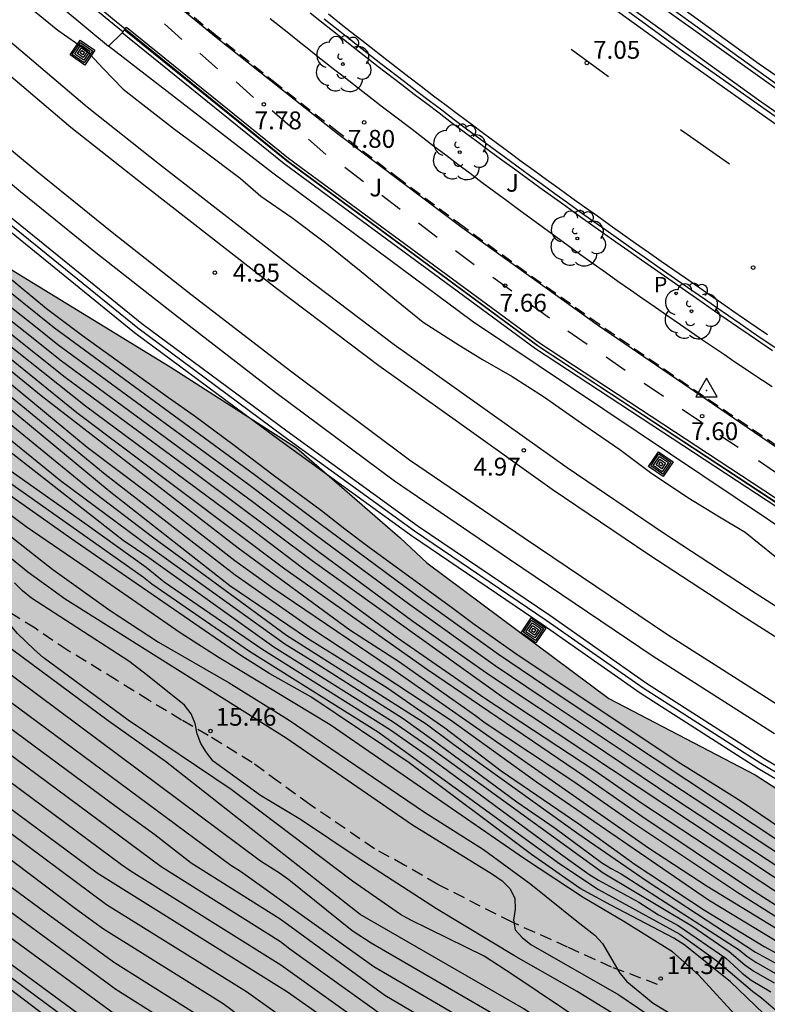
# Model space of a CAD drawing. Units: millimetres. Extents: x 582394 to 582744, y 4794790 to 4795041.
# Drawn here: x 582595 to 582626, y 4794904 to 4794945 of the extents above; entities that cross this region are included whole.
import ezdxf

# ---------------------------------------------------------------- set-up
doc = ezdxf.new("R2010")
doc.units = ezdxf.units.MM
doc.linetypes.add('TRAZOS_NORMALES', pattern=[0.75, 0.5, -0.25])
for name, color, linetype in [('020104', 34, 'Continuous'), ('020204', 9, 'Continuous'), ('020308', 9, 'Continuous'), ('030201', 9, 'Continuous'), ('050102', 4, 'Continuous'), ('060108', 9, 'Continuous'), ('060112', 1, 'TRAZOS_NORMALES'), ('060113', 4, 'Continuous'), ('060121', 9, 'Continuous'), ('060128', 7, 'TRAZOS_NORMALES'), ('070104', 3, 'Continuous'), ('070105', 6, 'Continuous'), ('070108', 9, 'VALLA'), ('090218', 9, 'Continuous'), ('100105', 3, 'Continuous'), ('100106', 63, 'Continuous'), ('100202', 3, 'Continuous'), ('100302', 7, 'Continuous'), ('210203', 4, 'Continuous'), ('210303', 4, 'Continuous'), ('260101', 9, 'Continuous'), ('990504', 63, 'Continuous')]:
    doc.layers.add(name, color=color, linetype=linetype)
doc.layers.add('020105', color=24, linetype='Continuous', lineweight=30)
doc.layers.add('060118', color=9, linetype='Continuous', lineweight=30)
doc.styles.add('ARIAL', font='ARIAL.TTF', dxfattribs={"height": 1})
doc.styles.add('ROMANS', font='romans__.ttf', dxfattribs={"height": 1})
doc.linetypes.add('VALLA', pattern='A,1,[200,DONOSTI.shx,S=0.1,R=0,X=0,Y=0],1', length=2)

# ---------------------------------------------------------------- blocks, each defined once
blk = doc.blocks.new('COTAPU')
blk.add_circle((0, 0), 0.075)
blk = doc.blocks.new('ARBOL')
blk.add_circle((0, 0), 0.0587)
for centre, radius, start, end in [((-0.564, 0.381), 0.532, 92.28, 254.58), ((-0.28, 0.855), 0.3, 359.2878, 173.6078), ((0.097, 0.97), 0.21, 23.1565, 160.4665), ((0.438, 0.881), 0.24, 301.578, 139.328), ((-0.091, 0.321), 0.12, 119.14, 310.56), ((0.656, 0.288), 0.443, 319.8556, 114.7656), ((0.819, -0.249), 0.383, 235.5275, 62.0275), ((-0.556, -0.339), 0.555, 142.64, 266.54), ((-0.039, -0.384), 0.21, 189.64, 323.88), ((0.299, -0.624), 0.532, 224.67, 0.24), ((-0.301, -0.676), 0.45, 213.78, 295.32)]:
    blk.add_arc(centre, radius, start, end)
blk = doc.blocks.new('COLTEN')
for p, q in [((-0.375, -0.375), (-0.375, 0.375)), ((-0.375, 0.375), (0.375, 0.375)), ((-0.305, -0.305), (-0.305, 0.305)), ((-0.305, 0.305), (0.305, 0.305)), ((-0.23, -0.23), (-0.23, 0.23)), ((-0.23, 0.23), (0.23, 0.23)), ((-0.145, -0.145), (-0.145, 0.145)), ((-0.145, 0.145), (0.145, 0.145)), ((-0.065, 0.065), (0.065, 0.065)), ((-0.065, -0.065), (-0.065, 0.065)), ((0.065, 0.065), (0.065, -0.065)), ((0.145, 0.145), (0.145, -0.145)), ((0.23, 0.23), (0.23, -0.23)), ((0.305, 0.305), (0.305, -0.305)), ((0.375, 0.375), (0.375, -0.375)), ((0.375, -0.375), (-0.375, -0.375)), ((0.305, -0.305), (-0.305, -0.305)), ((0.23, -0.23), (-0.23, -0.23)), ((0.145, -0.145), (-0.145, -0.145)), ((0.065, -0.065), (-0.065, -0.065))]:
    blk.add_line(p, q)
blk = doc.blocks.new('VERTOP')
blk.add_lwpolyline([(-0.45, -0.26), (0.45, -0.26), (0, 0.52)], close=True)
blk.add_point((0, 0))
blk = doc.blocks.new('PLUVI2')
blk.add_circle((0, 0), 0.055)

msp = doc.modelspace()

# ---------------------------------------------------------------- hatches: boundary and pattern name
at = {"layer": '990504'}
msp.add_hatch(color=256, dxfattribs=at).paths.add_polyline_path([(582727.337, 4794790.2), (582744.156, 4794790.2), (582744.157, 4794852.131), (582732.638, 4794857.675), (582719.849, 4794862.656), (582716.367, 4794864.91), (582708.681, 4794869.383), (582704.564, 4794871.16), (582698.271, 4794873.519), (582695.487, 4794875.08), (582689.555, 4794877.743), (582686.847, 4794879.176), (582679.593, 4794883.26), (582677.627, 4794884.482), (582665.67, 4794890.861), (582659.433, 4794893.706), (582650.796, 4794898.161), (582646.067, 4794900.43), (582638.221, 4794904.34), (582628.121, 4794911.756), (582625.951, 4794913.159), (582619.793, 4794916.362), (582612.14, 4794922.067), (582611.021, 4794923.127), (582606.663, 4794926.907), (582601.353, 4794930.31), (582594.229, 4794934.675), (582590.582, 4794937.449), (582586.563, 4794941.74), (582580.959, 4794946.992), (582574.031, 4794953.383), (582571.635, 4794955.403), (582569.314, 4794957.191), (582566.54, 4794959.881), (582563.976, 4794963.416), (582559.495, 4794967.838), (582555.787, 4794971.371), (582555.073, 4794972.139), (582552.455, 4794975.863), (582549.124, 4794980.219), (582546.388, 4794983.505), (582544.49, 4794985.919), (582543.454, 4794987.505), (582542.648, 4794988.473), (582540.892, 4794991.257), (582539.718, 4794993.003), (582538.082, 4794995.56), (582536.7, 4794997.292), (582535.272, 4794999.398), (582532.704, 4795003.044), (582531.385, 4795004.752), (582529.267, 4795007.666), (582527.849, 4795009.52), (582526.053, 4795012.24), (582525.459, 4795013.256), (582524.351, 4795015.396), (582523.187, 4795017.408), (582522.619, 4795018.304), (582521.315, 4795020.184), (582520.679, 4795021.278), (582519.173, 4795024.452), (582518.647, 4795025.394), (582516.639, 4795029.338), (582515.256, 4795032.682), (582512.724, 4795039.166), (582512.218, 4795040.198), (582500.286, 4795040.198), (582500.83, 4795037.654), (582501.118, 4795036.56), (582501.478, 4795035.608), (582502.444, 4795033.522), (582502.856, 4795032.374), (582504.09, 4795027.936), (582504.416, 4795026.924), (582504.788, 4795025.992), (582506.34, 4795023.06), (582507.874, 4795020.04), (582508.426, 4795019.14), (582510.345, 4795016.434), (582511.411, 4795014.745), (582512.605, 4795012.635), (582514.197, 4795009.625), (582517.565, 4795003.847), (582518.547, 4795001.825), (582519.139, 4795000.777), (582520.151, 4794998.677), (582520.651, 4794997.737), (582521.789, 4794995.903), (582522.297, 4794994.889), (582522.461, 4794994.289), (582522.469, 4794994.009), (582522.409, 4794993.743), (582522.289, 4794993.491), (582522.123, 4794993.267), (582521.681, 4794992.883), (582520.559, 4794992.243), (582520.079, 4794991.881), (582519.891, 4794991.679), (582519.599, 4794991.217), (582519.491, 4794990.961), (582519.367, 4794990.409), (582519.353, 4794990.131), (582519.433, 4794989.567), (582520.912, 4794985.417), (582521.856, 4794983.531), (582524.56, 4794978.453), (582525.966, 4794975.587), (582527.446, 4794972.775), (582528.27, 4794970.945), (582528.846, 4794969.871), (582530.22, 4794967.841), (582531.732, 4794965.449), (582534.715, 4794961.696), (582538.392, 4794956.254), (582542.846, 4794951.652), (582547.202, 4794947.667), (582556.353, 4794940.206), (582560.29, 4794936.462), (582560.579, 4794935.94), (582565.099, 4794930.474), (582572.362, 4794920.402), (582587.519, 4794903.844), (582609.9, 4794877.382), (582619.432, 4794868.322), (582622.503, 4794865.103), (582626.475, 4794862.151), (582629.188, 4794861.283), (582631.267, 4794861.446), (582634.166, 4794855.035), (582637.759, 4794851.8), (582641.712, 4794848.844), (582647.126, 4794845.646), (582651.367, 4794843.33), (582655.2, 4794841.376), (582657.432, 4794838.1), (582661.048, 4794834.659), (582664.848, 4794831.807), (582668.444, 4794829.034), (582672.098, 4794827.081), (582675.71, 4794826.335), (582678.379, 4794826.442), (582681.157, 4794827.524), (582683.16, 4794827.688), (582685.914, 4794825.537), (582688.203, 4794823.081), (582691.079, 4794820.083), (582692.521, 4794817.429), (582693.601, 4794814.521), (582696.848, 4794813.008), (582700.225, 4794811.801), (582702.823, 4794809.549), (582706.838, 4794807.773), (582711.776, 4794806.092), (582715.842, 4794804.419), (582720.881, 4794799.787), (582723.509, 4794795.526)])

# ---------------------------------------------------------------- linework, layer by layer
at = {"layer": '020104', "flags": 128}
for points, elevation in [([(582545.941, 4794982.149), (582547.349, 4794980.333), (582548.273, 4794979.11), (582553.423, 4794972.488), (582557.713, 4794967.032), (582561.918, 4794961.599), (582562.837, 4794960.524), (582565.835, 4794957.195), (582567.543, 4794955.417), (582569.609, 4794953.316), (582573.784, 4794949.158), (582576.736, 4794946.488), (582581.746, 4794942.567), (582582.15, 4794942.304), (582592.476, 4794934.527), (582595.617, 4794932.066), (582596.628, 4794931.252), (582604.657, 4794925.361), (582607.445, 4794923.261), (582611.425, 4794920.322), (582615.014, 4794917.755), (582617.034, 4794916.393), (582622.004, 4794913.084), (582631.132, 4794907.089)], 6.5), ([(582619.942, 4794901.952), (582615.795, 4794904.724), (582614.548, 4794905.528), (582611.462, 4794907.042), (582611.041, 4794907.287), (582609.018, 4794908.684), (582603.915, 4794912.536), (582599.576, 4794915.451), (582596.009, 4794918.09), (582595.636, 4794918.411), (582594.925, 4794919.108), (582594.607, 4794919.478), (582594.403, 4794919.898), (582594.202, 4794920.804), (582593.993, 4794921.191), (582593.646, 4794921.524), (582588.786, 4794925.74), (582588.426, 4794926.069), (582579.541, 4794932.218), (582573.713, 4794936.47), (582566.569, 4794943.036), (582566.198, 4794943.358), (582560.177, 4794949.301)], 16), ([(582627.52, 4794881.316), (582621.507, 4794885.752), (582618.429, 4794887.731), (582613.69, 4794890.46), (582612.411, 4794891.212), (582607.996, 4794894.326), (582603.26, 4794897.936), (582599.016, 4794901.38), (582592.245, 4794906.409), (582586.51, 4794911.174), (582577.532, 4794919.079), (582573.766, 4794922.316), (582570.462, 4794925.354), (582566.803, 4794928.672), (582561.499, 4794933.882), (582559.505, 4794936.086), (582556.455, 4794939.343), (582554.132, 4794941.938), (582552.383, 4794944.085), (582548.136, 4794948.891)], 23), ([(582567.103, 4794948.265), (582570.612, 4794944.812), (582572.104, 4794943.564), (582574.516, 4794941.843), (582577.477, 4794940.028), (582580.108, 4794938.596), (582582.228, 4794937.377), (582587.081, 4794934.041), (582587.851, 4794933.435), (582597.904, 4794925.226), (582600.661, 4794923.119), (582606.242, 4794919.033), (582612.107, 4794915.297), (582613.271, 4794914.435), (582618.529, 4794910.661), (582621.403, 4794908.683), (582625.969, 4794905.703), (582628.127, 4794904.518)], 11), ([(582567.721, 4794948.266), (582571.275, 4794944.824), (582572.425, 4794943.89), (582574.818, 4794942.22), (582577.747, 4794940.439), (582580.307, 4794939.034), (582584.96, 4794936.25), (582585.759, 4794935.679), (582590.447, 4794932.061), (582593.052, 4794929.834), (582598.781, 4794925.104), (582603.861, 4794921.125), (582607.119, 4794918.903), (582610.455, 4794916.829), (582612.905, 4794915.131), (582615.267, 4794913.321), (582618.537, 4794911.095), (582620.909, 4794909.382), (582623.817, 4794907.471), (582626.335, 4794905.945), (582628.519, 4794904.745)], 10.5), ([(582566.767, 4794947.985), (582570.262, 4794944.539), (582571.344, 4794943.625), (582574.134, 4794941.529), (582574.545, 4794941.255), (582581.867, 4794937.013), (582582.619, 4794936.457), (582586.277, 4794933.952), (582588.215, 4794932.454), (582596.729, 4794925.528), (582600.552, 4794922.707), (582606.175, 4794918.66), (582607.416, 4794917.892), (582611.142, 4794915.525), (582612.344, 4794914.67), (582615.923, 4794912.024), (582617.539, 4794910.91), (582619.495, 4794909.475), (582619.89, 4794909.227), (582620.319, 4794909.001), (582625.284, 4794905.798), (582625.603, 4794905.533), (582625.98, 4794905.286), (582627.627, 4794904.329)], 11.5), ([(582556.86, 4794947.545), (582558.511, 4794944.353), (582562.7, 4794939.393), (582563.023, 4794939.041), (582567.666, 4794934.555), (582568.438, 4794934.001), (582570.36, 4794932.454), (582570.758, 4794932.21), (582571.14, 4794931.93), (582575.886, 4794927.603), (582577.648, 4794926.346), (582579.521, 4794924.767), (582579.824, 4794924.465), (582586.921, 4794918.572), (582599.306, 4794909.384), (582599.704, 4794909.104), (582606, 4794905.172), (582610.437, 4794902.007), (582611.656, 4794901.272), (582616.557, 4794897.83), (582630.533, 4794888.356)], 19), ([(582566.571, 4794947.568), (582570.128, 4794944.08), (582571.221, 4794943.16), (582574.406, 4794940.775), (582581.667, 4794936.531), (582588.398, 4794931.609), (582599.376, 4794923.032), (582600.443, 4794922.296), (582605.708, 4794918.538), (582610.731, 4794915.386), (582612.324, 4794914.279), (582619.552, 4794909.035), (582623.285, 4794906.803), (582624.855, 4794905.737), (582625.522, 4794905.174), (582625.893, 4794904.904), (582626.75, 4794904.418)], 12), ([(582573.289, 4794947.268), (582577.892, 4794943.525), (582580.314, 4794941.841), (582582.418, 4794940.509), (582585.276, 4794938.566), (582587.222, 4794937.052), (582597.784, 4794928.668), (582604.577, 4794923.636), (582606.911, 4794921.863), (582610.889, 4794918.931), (582614.576, 4794916.382), (582619.161, 4794913.374), (582621.183, 4794911.969), (582631.146, 4794905.406)], 8), ([(582626.89, 4794880.943), (582623.324, 4794883.64), (582620.952, 4794885.38), (582618.916, 4794886.692), (582617.692, 4794887.508), (582612.986, 4794890.238), (582607.37, 4794894.252), (582604.243, 4794896.624), (582599.986, 4794899.956), (582597.694, 4794901.81), (582591.744, 4794906.317), (582585.253, 4794911.682), (582578.524, 4794917.611), (582575.137, 4794920.495), (582573.282, 4794922.114), (582570.021, 4794925.142), (582567.115, 4794927.8), (582561.818, 4794932.986), (582555.676, 4794939.458), (582553.728, 4794941.626), (582552.471, 4794943.162), (582549.19, 4794946.852)], 23.5), ([(582626.671, 4794902.774), (582624.893, 4794904.468), (582622.946, 4794906.021), (582622.531, 4794906.284), (582619.881, 4794907.673), (582618.595, 4794908.377), (582616.547, 4794909.804), (582611.394, 4794913.665), (582607.258, 4794916.433), (582605.535, 4794917.4), (582604.317, 4794918.183), (582597.345, 4794922.974), (582592.907, 4794926.095), (582580.993, 4794935.154), (582578.943, 4794936.473), (582576.368, 4794937.852), (582573.831, 4794939.436), (582572.646, 4794940.313), (582569.235, 4794943.129), (582565.706, 4794946.589)], 13.5), ([(582565.973, 4794946.936), (582569.506, 4794943.468), (582570.646, 4794942.537), (582574.19, 4794939.771), (582576.726, 4794938.213), (582579.717, 4794936.577), (582581.341, 4794935.513), (582588.464, 4794930.149), (582594.346, 4794925.612), (582600.225, 4794921.472), (582600.575, 4794921.193), (582604.682, 4794918.36), (582610.107, 4794914.95), (582617.736, 4794909.414), (582619.361, 4794908.332), (582622.779, 4794906.456), (582624.333, 4794905.339), (582625.84, 4794904.062), (582626.212, 4794903.788), (582627.292, 4794902.856)], 13), ([(582629.987, 4794908.353), (582617.587, 4794916.572), (582615.155, 4794918.218), (582611.978, 4794920.499), (582607.636, 4794923.718), (582604.894, 4794925.777), (582596.478, 4794931.94), (582593.03, 4794934.705), (582588.291, 4794938.121), (582582.447, 4794942.652), (582582.078, 4794942.899), (582580.149, 4794944.449), (582577.456, 4794946.633)], 6), ([(582628.473, 4794886.441), (582622.28, 4794890.615), (582614.347, 4794895.715), (582609.097, 4794899.449), (582605.061, 4794902.346), (582603.961, 4794903.248), (582603.579, 4794903.536), (582598.546, 4794906.671), (582597.361, 4794907.531), (582590.237, 4794912.887), (582587.106, 4794915.265), (582584.474, 4794917.556), (582578.396, 4794922.726), (582574.316, 4794926.263), (582571.518, 4794928.854), (582567.416, 4794932.401), (582567.035, 4794932.714), (582561.091, 4794938.57), (582557.632, 4794942.08), (582553.598, 4794946.384)], 20.5), ([(582561.435, 4794946.518), (582571.589, 4794936.044), (582575.109, 4794933.312), (582580.333, 4794929.789), (582580.723, 4794929.502), (582581.067, 4794929.193), (582581.247, 4794928.814), (582581.249, 4794927.929), (582581.403, 4794927.512), (582581.728, 4794927.155), (582587.146, 4794922.694), (582592.045, 4794919.273), (582594.048, 4794917.809), (582605.142, 4794909.536), (582605.942, 4794909.035), (582606.332, 4794908.755), (582608.995, 4794906.608), (582609.796, 4794906.09), (582615.357, 4794902.871), (582618.572, 4794900.661), (582620.493, 4794899.096), (582621.701, 4794898.245), (582625.222, 4794895.575), (582628.011, 4794893.603)], 17), ([(582628.922, 4794900.188), (582625.898, 4794902.262), (582625.544, 4794902.597), (582623.57, 4794904.742), (582622.469, 4794905.709), (582620.429, 4794906.994), (582618.723, 4794908.005), (582616.253, 4794909.625), (582608.071, 4794915.266), (582603.405, 4794918.084), (582601.763, 4794919.127), (582598.118, 4794921.658), (582595.291, 4794923.591), (582590.555, 4794927.123), (582588.243, 4794928.931), (582579.954, 4794935.3), (582578.715, 4794936.095), (582576.162, 4794937.488), (582574.118, 4794938.77), (582573.349, 4794939.346), (582569.912, 4794942.102), (582568.453, 4794943.322), (582565.28, 4794946.446)], 14), ([(582576.252, 4794946.192), (582578.146, 4794944.684), (582580.851, 4794942.622), (582582.023, 4794941.846), (582582.754, 4794941.27), (582584.375, 4794940.184), (582590.982, 4794935.13), (582595.253, 4794931.788), (582596.778, 4794930.564), (582604.814, 4794924.648), (582607.591, 4794922.55), (582611.552, 4794919.623), (582614.787, 4794917.346), (582618.934, 4794914.601), (582622.612, 4794912.115), (582630.789, 4794906.759)], 7), ([(582552.762, 4794945.918), (582553.971, 4794944.426), (582555.628, 4794942.67), (582562.681, 4794935.09), (582564.798, 4794933.047), (582566.579, 4794931.296), (582567.707, 4794930.339), (582571.37, 4794927.056), (582572.233, 4794926.257), (582576.647, 4794922.339), (582578.914, 4794920.385), (582587.165, 4794913.175), (582587.548, 4794912.891), (582592.216, 4794909.158), (582599.057, 4794904.142), (582601.529, 4794902.588), (582606.606, 4794898.655), (582610.137, 4794895.992), (582611.337, 4794895.151), (582618.566, 4794890.732), (582625.563, 4794886.074), (582632.008, 4794881.502)], 21.5), ([(582556.13, 4794946.053), (582557.605, 4794944.314), (582564.605, 4794936.835), (582567.48, 4794934.131), (582570.933, 4794931.335), (582576.776, 4794925.951), (582586.657, 4794917.648), (582598.28, 4794909.04), (582606.288, 4794904.035), (582616.496, 4794896.844), (582641.388, 4794880.11)], 19.5), ([(582628.871, 4794893.941), (582625.226, 4794896.515), (582621.707, 4794899.207), (582619.069, 4794901.378), (582616.227, 4794903.317), (582609.335, 4794907.289), (582601.144, 4794913.72), (582598.745, 4794915.434), (582589.515, 4794922.252), (582588.387, 4794923.229), (582588.362, 4794923.677), (582588.539, 4794924.113), (582588.497, 4794924.563), (582588.394, 4794925.019), (582588.203, 4794925.432), (582587.854, 4794925.757), (582586.323, 4794926.983), (582581.18, 4794930.336), (582577.902, 4794932.279), (582572.924, 4794936.105), (582568.128, 4794940.538), (582565.457, 4794943.089), (582563.511, 4794945.368)], 16.5), ([(582574.533, 4794945.343), (582576.863, 4794943.568), (582578.468, 4794942.469), (582581.821, 4794940.334), (582585.484, 4794937.895), (582589.377, 4794934.88), (582591.243, 4794933.393), (582597.418, 4794928.398), (582606.174, 4794921.823), (582612.164, 4794917.581), (582618.778, 4794913.099), (582621.186, 4794911.427), (582625.712, 4794908.4), (582632.379, 4794904.114)], 8.5), ([(582552.797, 4794945.109), (582562.443, 4794934.427), (582566.676, 4794930.307), (582567.401, 4794929.687), (582574.89, 4794922.904), (582578.614, 4794919.698), (582587.582, 4794911.842), (582587.965, 4794911.551), (582591.793, 4794908.379), (582599.349, 4794902.851), (582600.548, 4794902.094), (582603.975, 4794899.281), (582605.525, 4794898.132), (582609.494, 4794895.118), (582610.715, 4794894.317), (582619.209, 4794889.121), (582624.138, 4794885.865), (582637.474, 4794876.244)], 22), ([(582554.096, 4794945.049), (582561.617, 4794937.177), (582562.581, 4794936.111), (582566.776, 4794932.042), (582569.003, 4794930.175), (582571.189, 4794928.193), (582573.275, 4794926.26), (582577.71, 4794922.374), (582582.638, 4794918.175), (582587.137, 4794914.22), (582587.925, 4794913.614), (582591.834, 4794910.53), (582596.187, 4794907.314), (582599.006, 4794905.271), (582602.755, 4794902.919), (582604.649, 4794901.36), (582613.061, 4794895.291), (582614.711, 4794894.217), (582617.679, 4794892.507), (582626.823, 4794886.399)], 21), ([(582573.093, 4794944.912), (582575.442, 4794943.168), (582579.591, 4794940.537), (582583.031, 4794938.536), (582584.709, 4794937.466), (582590.585, 4794932.949), (582597.851, 4794926.937), (582600.571, 4794924.89), (582604.065, 4794922.172), (582605.66, 4794921.018), (582610.618, 4794917.676), (582621.466, 4794910.084), (582623.931, 4794908.471), (582628.533, 4794905.679)], 9.5), ([(582628.564, 4794906.1), (582625.218, 4794908.19), (582620.718, 4794911.202), (582618.276, 4794912.896), (582614.589, 4794915.336), (582614.193, 4794915.633), (582610.948, 4794917.919), (582608.91, 4794919.246), (582604.204, 4794922.692), (582595.919, 4794929.096), (582590.914, 4794933.171), (582585.45, 4794937.418), (582584.245, 4794938.28), (582580.444, 4794940.628), (582579.168, 4794941.357), (582576.319, 4794943.258), (582574.003, 4794944.985)], 9), ([(582630.47, 4794889.309), (582617.748, 4794897.981), (582616.982, 4794898.584), (582612.495, 4794901.725), (582610.394, 4794902.952), (582606.377, 4794905.835), (582605.989, 4794906.131), (582600.968, 4794909.285), (582587.424, 4794919.32), (582586.868, 4794919.672), (582580.402, 4794925.071), (582578.596, 4794926.677), (582575.773, 4794928.691), (582575.377, 4794928.948), (582571.278, 4794932.591), (582570.894, 4794932.874), (582570.491, 4794933.084), (582570.091, 4794933.326), (582569.319, 4794933.933), (582568.927, 4794934.206), (582568.529, 4794934.445), (582568.15, 4794934.734), (582563.169, 4794939.621)], 18.5), ([(582629.885, 4794908.962), (582625.368, 4794912.043), (582624.49, 4794912.577), (582622.717, 4794913.693), (582615.836, 4794918.278), (582614.074, 4794919.527), (582613.235, 4794920.157), (582609.712, 4794922.713), (582608.693, 4794923.488), (582607.712, 4794924.262), (582605.683, 4794925.763), (582604.045, 4794927.011), (582602.349, 4794928.251), (582601.273, 4794929.007), (582597.653, 4794931.612), (582596.148, 4794932.754), (582594.425, 4794934.185)], 5.5), ([(582588.182, 4794928.255), (582596.405, 4794921.787), (582598.82, 4794920.074), (582600.852, 4794918.743), (582603.832, 4794917.033), (582606.305, 4794915.479), (582612.042, 4794911.594), (582614.519, 4794910.018), (582616.518, 4794908.558), (582618.448, 4794907.007), (582619.211, 4794906.417), (582619.524, 4794906.071), (582620.258, 4794904.822), (582620.55, 4794904.466), (582621.666, 4794903.554), (582626.878, 4794900.4)], 14.5), ([(582620.583, 4794902.739), (582618.465, 4794904.049), (582615.893, 4794905.5), (582612.544, 4794907.527), (582609.25, 4794909.649), (582606.834, 4794911.287), (582605.151, 4794912.291), (582603.161, 4794913.734), (582602.87, 4794914.092), (582602.637, 4794914.48), (582602.481, 4794914.887), (582602.397, 4794915.315), (582602.224, 4794915.719), (582601.952, 4794916.085), (582600.391, 4794917.335), (582599.61, 4794917.941), (582595.511, 4794920.594), (582595.132, 4794920.894), (582594.793, 4794921.227)], 15.5), ([(582587.844, 4794920.12), (582599.082, 4794911.82), (582600.698, 4794910.654), (582602.234, 4794909.464), (582605.975, 4794907.1), (582610.369, 4794903.891), (582613.758, 4794901.903)], 18)]:
    msp.add_lwpolyline(points, dxfattribs=dict(at, elevation=elevation))
at = {"layer": '020105', "flags": 128}
for points, elevation in [([(582544.444, 4794982.888), (582545.333, 4794981.64), (582546.705, 4794979.799), (582547.145, 4794979.173), (582552.627, 4794971.921), (582553.849, 4794970.407), (582556.58, 4794966.902), (582560.968, 4794960.948), (582561.282, 4794960.581), (582565.576, 4794955.863), (582566.943, 4794954.482), (582568.277, 4794953.209), (582572.094, 4794949.371), (582573.051, 4794948.289), (582573.403, 4794947.945), (582577.999, 4794944.093), (582580.419, 4794942.337), (582584.515, 4794939.601), (582590.746, 4794934.803), (582596.928, 4794929.876), (582602.543, 4794925.74), (582607.314, 4794922.174), (582615.386, 4794916.392), (582634.573, 4794903.69)], 7.5), ([(582629.606, 4794886.847), (582615.485, 4794896.25), (582615.079, 4794896.505), (582604.556, 4794904.03), (582598.662, 4794907.694), (582586.684, 4794916.602), (582585.558, 4794917.59), (582579.515, 4794922.71), (582575.357, 4794926.266), (582567.743, 4794933.022), (582567.37, 4794933.337), (582561.315, 4794939.189), (582557.85, 4794942.664), (582549.3, 4794951.749), (582545.139, 4794956.633), (582544.854, 4794957.013), (582543.851, 4794958.653), (582538.478, 4794965.21), (582538.293, 4794965.917), (582538.232, 4794966.594), (582537.586, 4794970.07), (582537.279, 4794970.9), (582536.457, 4794972.483), (582536.305, 4794972.711)], 20), ([(582544.735, 4794953.511), (582553.251, 4794943.811), (582554.551, 4794942.212), (582556.836, 4794939.637), (582559.877, 4794936.358), (582562.156, 4794933.803), (582566.032, 4794930.009), (582574.58, 4794922.228), (582578.331, 4794918.986), (582588.446, 4794910.092), (582591.851, 4794907.244), (582599.482, 4794901.65), (582604.446, 4794897.608), (582608.811, 4794894.273), (582612.488, 4794891.777), (582619.784, 4794887.57), (582623.096, 4794885.386), (582626.281, 4794883.107), (582632.67, 4794878.482)], 22.5), ([(582560.22, 4794946.966), (582568.048, 4794938.348), (582569.721, 4794936.136), (582571.692, 4794934.508), (582572.379, 4794933.686), (582574.68, 4794931.504), (582581.103, 4794926.634), (582581.446, 4794926.309), (582587.084, 4794921.667), (582588.346, 4794920.869), (582603.892, 4794909.36), (582604.304, 4794909.102), (582609.911, 4794905.099), (582614.603, 4794902.358), (582616.611, 4794900.958), (582619.744, 4794898.613), (582622.163, 4794896.921), (582624.518, 4794895.137), (582627.347, 4794893.153)], 17.5), ([(582566.239, 4794947.284), (582569.782, 4794943.804), (582571.281, 4794942.576), (582574.438, 4794940.19), (582581.304, 4794936.164), (582588.451, 4794930.858), (582591.157, 4794928.728), (582594.656, 4794925.927), (582597.851, 4794923.666), (582600.334, 4794921.884), (582601.099, 4794921.274), (582605.206, 4794918.458), (582610.609, 4794915.044), (582612.205, 4794913.929), (582617.768, 4794909.838), (582618.956, 4794908.985), (582619.364, 4794908.725), (582621.06, 4794907.804), (582621.89, 4794907.272), (582622.716, 4794906.821), (582624.711, 4794905.453), (582625.409, 4794904.82), (582625.783, 4794904.528), (582626.607, 4794904.032)], 12.5), ([(582565.132, 4794945.47), (582568.749, 4794942.099), (582570.628, 4794940.575), (582574.943, 4794937.285), (582576.592, 4794936.27), (582578.274, 4794935.292), (582588.12, 4794927.67), (582588.443, 4794927.343), (582588.8, 4794927.029), (582595.354, 4794921.696), (582596.935, 4794920.557), (582606.224, 4794914.716), (582611.534, 4794911.062), (582614.905, 4794908.986), (582615.306, 4794908.703), (582615.641, 4794908.366), (582615.849, 4794907.954), (582615.862, 4794907.507), (582615.782, 4794907.052), (582615.86, 4794906.642), (582616.147, 4794906.314), (582616.522, 4794906.03), (582620.212, 4794903.912), (582623.924, 4794901.405)], 15), ([(582571.485, 4794945.472), (582572.576, 4794944.541), (582575.369, 4794942.523), (582577.859, 4794940.952), (582580.423, 4794939.514), (582585.068, 4794936.692), (582590.256, 4794932.727), (582594.431, 4794929.231), (582598.61, 4794925.807), (582604.079, 4794921.568), (582607.343, 4794919.28), (582613.135, 4794915.471), (582616.748, 4794912.862), (582623.993, 4794907.901), (582627.363, 4794905.85)], 10)]:
    msp.add_lwpolyline(points, dxfattribs=dict(at, elevation=elevation))
at = {"layer": '050102'}
msp.add_polyline3d([(582665.496, 4794892.096, 4.808), (582655.721, 4794897.194, 4.815), (582641.776, 4794904.471, 4.908), (582634.635, 4794908.582, 5.043), (582631.437, 4794910.532, 4.987), (582626.185, 4794913.631, 4.928), (582621.236, 4794916.798, 4.952), (582617.162, 4794919.653, 4.923), (582611.624, 4794923.399, 4.886), (582606.09, 4794927.415, 4.862), (582599.989, 4794931.934, 4.884), (582594.117, 4794936.689, 4.884), (582586.054, 4794943.475, 4.854), (582579.775, 4794949.104, 4.884), (582574.128, 4794954.429, 4.859), (582566.748, 4794962.001, 4.879), (582559.466, 4794969.75, 4.835), (582553.52, 4794976.525, 4.961)], dxfattribs=at)
at = {"layer": '060108'}
for points in [[(582629.828, 4794938.697, 6.9), (582622.755, 4794943.691, 7.035), (582617.885, 4794947.25, 7.087), (582613.862, 4794950.387, 7.157), (582608.162, 4794954.988, 7.177), (582603.36, 4794959.021, 7.198), (582597.962, 4794963.799, 7.285), (582594.925, 4794966.587, 7.313), (582592.192, 4794969.176, 7.311), (582589.122, 4794972.161, 7.337), (582584.888, 4794976.415, 7.372), (582581.281, 4794980.196, 7.382), (582577.869, 4794983.86, 7.462)], [(582581.059, 4794982.077, 7.465), (582587.052, 4794975.941, 7.368), (582593.812, 4794969.302, 7.275), (582600.868, 4794962.742, 7.219), (582608.851, 4794955.902, 7.164), (582618.851, 4794947.977, 7.087), (582629.672, 4794940.179, 6.872)], [(582607.817, 4794944.95, 7.579), (582608.284, 4794944.58, 7.574), (582608.751, 4794944.212, 7.569), (582609.219, 4794943.844, 7.564), (582610.207, 4794943.074, 7.554), (582611.198, 4794942.309, 7.545), (582611.72, 4794941.909, 7.54), (582612.243, 4794941.511, 7.535), (582612.766, 4794941.115, 7.53), (582613.291, 4794940.719, 7.525), (582613.817, 4794940.326, 7.519), (582614.344, 4794939.933, 7.514), (582614.872, 4794939.542, 7.509), (582615.401, 4794939.152, 7.504), (582615.931, 4794938.764, 7.499), (582616.462, 4794938.376, 7.493), (582616.994, 4794937.99, 7.488), (582617.526, 4794937.605, 7.482), (582618.06, 4794937.221, 7.477), (582618.594, 4794936.838, 7.471), (582619.129, 4794936.457, 7.465), (582619.665, 4794936.076, 7.459), (582620.201, 4794935.696, 7.453), (582620.738, 4794935.317, 7.447), (582621.276, 4794934.94, 7.44), (582621.813, 4794934.563, 7.433), (582622.836, 4794933.849, 7.42), (582623.86, 4794933.139, 7.406), (582624.345, 4794932.803, 7.399), (582624.83, 4794932.469, 7.392), (582625.316, 4794932.135, 7.385), (582625.802, 4794931.802, 7.378), (582626.289, 4794931.47, 7.371), (582626.776, 4794931.138, 7.363)]]:
    msp.add_polyline3d(points, dxfattribs=at)
at = {"layer": '060112'}
msp.add_polyline3d([(582628.744, 4794925.724, 7.515), (582622.511, 4794929.939, 7.551), (582619.401, 4794932.09, 7.587), (582616.32, 4794934.282, 7.624), (582613.663, 4794936.212, 7.657), (582611.03, 4794938.175, 7.689), (582608.421, 4794940.169, 7.722), (582605.836, 4794942.195, 7.755), (582603.324, 4794944.211, 7.779), (582601.247, 4794945.893, 7.805)], dxfattribs=at)
at = {"layer": '060113'}
for points in [[(582575.692, 4794985.969, 7.335), (582580.749, 4794980.471, 7.304), (582587.901, 4794973.065, 7.318), (582592.452, 4794968.658, 7.201), (582601.226, 4794960.65, 7.136), (582606.239, 4794956.303, 7.13), (582609.755, 4794953.402, 7.13), (582613.588, 4794950.313, 7.03), (582618.646, 4794946.381, 6.99), (582622.975, 4794943.242, 6.929), (582628.311, 4794939.471, 6.868)], [(582633.311, 4794938.104, 6.712), (582626.122, 4794943.035, 6.875), (582619.533, 4794947.84, 6.917), (582612.112, 4794953.605, 7.011), (582603.237, 4794961.03, 7.104), (582597.88, 4794965.837, 7.149), (582592.387, 4794971.038, 7.196), (582587.033, 4794976.359, 7.271), (582581.252, 4794982.314, 7.33)], [(582608.002, 4794945.151, 7.423), (582608.469, 4794944.781, 7.418), (582608.936, 4794944.413, 7.413), (582609.404, 4794944.045, 7.408), (582610.392, 4794943.275, 7.398), (582611.383, 4794942.51, 7.389), (582611.905, 4794942.11, 7.384), (582612.428, 4794941.712, 7.379), (582612.951, 4794941.316, 7.374), (582613.476, 4794940.92, 7.369), (582614.002, 4794940.527, 7.363), (582614.529, 4794940.134, 7.358), (582615.057, 4794939.743, 7.353), (582615.586, 4794939.353, 7.348), (582616.116, 4794938.965, 7.343), (582616.647, 4794938.577, 7.337), (582617.179, 4794938.191, 7.332), (582617.711, 4794937.806, 7.326), (582618.245, 4794937.422, 7.321), (582618.779, 4794937.039, 7.315), (582619.314, 4794936.658, 7.309), (582619.85, 4794936.277, 7.303), (582620.386, 4794935.897, 7.297), (582620.923, 4794935.518, 7.291), (582621.46, 4794935.141, 7.284), (582621.998, 4794934.764, 7.277), (582623.021, 4794934.05, 7.264), (582624.045, 4794933.34, 7.25), (582624.53, 4794933.004, 7.243), (582625.015, 4794932.67, 7.236), (582625.501, 4794932.336, 7.229), (582625.987, 4794932.003, 7.222), (582626.474, 4794931.671, 7.215)], [(582642.47, 4794914.475, 4.544), (582641.426, 4794915.08, 4.546), (582634.867, 4794918.742, 4.588), (582627.873, 4794922.971, 4.529), (582614.06, 4794932.218, 4.547), (582605.665, 4794938.46, 4.559), (582598.749, 4794943.794, 4.572)]]:
    msp.add_polyline3d(points, dxfattribs=at)
at = {"layer": '060118'}
for points in [[(582630.331, 4794918.015, 5.218), (582625.995, 4794920.766, 5.24), (582622.091, 4794923.32, 5.222), (582618.041, 4794926.066, 5.251), (582614.263, 4794928.759, 5.194), (582610.772, 4794931.246, 5.203), (582606.489, 4794934.483, 5.188), (582600.9, 4794938.826, 5.155), (582597.861, 4794941.227, 5.172), (582593.75, 4794944.714, 5.164), (582587.984, 4794949.685, 5.156), (582583.171, 4794954.092, 5.169), (582577.659, 4794959.287, 5.166), (582575.105, 4794961.809, 5.173), (582572.272, 4794964.644, 5.165), (582568.848, 4794968.248, 5.134), (582566.149, 4794971.121, 5.108), (582563.491, 4794974.116, 5.105), (582560.973, 4794976.961, 5.12), (582557.398, 4794980.98, 5.174), (582553.824, 4794985.315, 5.15)], [(582629.752, 4794917.08, 5.218), (582625.399, 4794919.841, 5.24), (582621.481, 4794922.404, 5.222), (582617.413, 4794925.163, 5.251), (582613.625, 4794927.863, 5.194), (582610.121, 4794930.359, 5.203), (582605.82, 4794933.61, 5.188), (582600.222, 4794937.96, 5.155), (582597.164, 4794940.376, 5.172), (582593.035, 4794943.878, 5.164), (582587.253, 4794948.863, 5.156), (582582.422, 4794953.286, 5.169), (582576.895, 4794958.495, 5.166), (582574.33, 4794961.029, 5.173), (582571.484, 4794963.876, 5.165), (582568.048, 4794967.493, 5.134), (582565.337, 4794970.379, 5.108), (582562.668, 4794973.386, 5.105), (582560.146, 4794976.236, 5.12), (582556.549, 4794980.281, 5.146), (582552.972, 4794984.621, 5.15)], [(582550.72, 4794983.536, 5.179), (582555.958, 4794977.263, 5.146), (582563.03, 4794969.358, 5.031), (582568.859, 4794963.247, 5.022), (582573.969, 4794958.118, 5.028), (582579.333, 4794952.956, 4.982), (582584.007, 4794948.623, 5.022), (582589.38, 4794943.843, 5.029), (582592.672, 4794941.079, 5.018), (582595.754, 4794938.522, 5.042), (582598.909, 4794935.971, 5.062), (582602.209, 4794933.376, 5.078), (582606.461, 4794930.101, 5.106), (582611.419, 4794926.397, 5.106), (582616.239, 4794923.13, 5.082), (582622.261, 4794919.06, 5.117), (582627.355, 4794915.815, 5.098)], [(582626.771, 4794914.883, 5.098), (582621.657, 4794918.14, 5.117), (582615.622, 4794922.219, 5.082), (582610.781, 4794925.501, 5.106), (582605.796, 4794929.225, 5.106), (582601.533, 4794932.508, 5.078), (582598.223, 4794935.111, 5.062), (582595.057, 4794937.671, 5.042), (582591.967, 4794940.234, 5.018), (582588.661, 4794943.011, 5.029), (582583.267, 4794947.809, 5.022), (582578.578, 4794952.156, 4.982), (582573.198, 4794957.333, 5.028), (582568.071, 4794962.479, 5.022), (582562.221, 4794968.613, 5.031), (582555.114, 4794976.558, 5.146), (582549.866, 4794982.842, 5.179)]]:
    msp.add_polyline3d(points, dxfattribs=at)
at = {"layer": '060121'}
for points in [[(582631.319, 4794910.326, 5.097), (582626.064, 4794913.427, 5.038), (582621.108, 4794916.598, 5.062), (582617.032, 4794919.455, 5.033), (582611.491, 4794923.202, 4.996), (582605.954, 4794927.221, 4.972), (582599.847, 4794931.744, 4.994), (582593.97, 4794936.504, 4.994), (582585.903, 4794943.293, 4.964), (582579.618, 4794948.927, 4.994), (582573.965, 4794954.258, 4.969), (582566.58, 4794961.835, 4.989), (582559.294, 4794969.588, 4.945), (582553.333, 4794976.38, 5.071), (582548.984, 4794981.698, 5.071), (582547.316, 4794983.763, 5.071)], [(582549.373, 4794982.012, 5.071), (582553.72, 4794976.696, 5.071), (582559.664, 4794969.924, 4.945), (582566.941, 4794962.18, 4.989), (582574.315, 4794954.614, 4.969), (582579.956, 4794949.295, 4.994), (582586.23, 4794943.67, 4.964), (582594.288, 4794936.889, 4.994), (582600.153, 4794932.139, 4.994), (582606.249, 4794927.624, 4.972), (582611.778, 4794923.611, 4.996), (582617.315, 4794919.866, 5.033), (582621.386, 4794917.013, 5.062), (582626.326, 4794913.852, 5.038), (582631.576, 4794910.754, 5.097)]]:
    msp.add_polyline3d(points, dxfattribs=at)
at = {"layer": '060128'}
msp.add_polyline3d([(582621.844, 4794904.343, 14.335), (582619.914, 4794905.072, 14.488), (582618.064, 4794905.913, 14.668), (582615.729, 4794906.961, 14.922), (582612.606, 4794908.547, 15.011), (582611.22, 4794909.351, 15.079), (582609.946, 4794910.051, 15.147), (582607.221, 4794911.906, 15.242), (582605.904, 4794912.867, 15.316), (582604.791, 4794913.68, 15.384), (582602.943, 4794914.815, 15.456), (582601.827, 4794915.458, 15.496), (582600.464, 4794916.283, 15.476), (582599.09, 4794917.143, 15.615), (582597.039, 4794918.393, 15.748), (582595.666, 4794919.321, 15.863), (582592.984, 4794920.983, 16.094)], dxfattribs=at)
at = {"layer": '070104'}
msp.add_polyline3d([(582595.634, 4794945.267, 4.59), (582596.622, 4794944.469, 4.59), (582597.79, 4794943.653, 4.59), (582598.533, 4794942.856, 4.59), (582599.366, 4794941.985, 4.59), (582601.522, 4794940.305, 4.576), (582602.705, 4794939.432, 4.51), (582604.286, 4794938.246, 4.512), (582605.16, 4794937.497, 4.507), (582606.466, 4794936.59, 4.497), (582607.941, 4794935.486, 4.488), (582609.383, 4794934.317, 4.527), (582610.865, 4794933.107, 4.529), (582611.991, 4794932.193, 4.549), (582613.508, 4794931.228, 4.497), (582614.482, 4794930.617, 4.492), (582615.724, 4794929.906, 4.49), (582617.053, 4794929.064, 4.497), (582618.788, 4794927.844, 4.58), (582620.256, 4794926.838, 4.607), (582621.553, 4794925.866, 4.602), (582623.118, 4794924.818, 4.583), (582624.384, 4794924.042, 4.576), (582625.536, 4794923.364, 4.585), (582627.367, 4794921.875, 4.517)], dxfattribs=at)
at = {"layer": '070105'}
for points in [[(582559.31, 4794982.556, 5.974), (582562.955, 4794978.533, 5.974), (582566.431, 4794974.666, 5.974), (582570.27, 4794970.398, 5.974), (582574.322, 4794966.273, 5.974), (582580.371, 4794960.169, 5.974), (582587.542, 4794953.403, 5.974), (582594.092, 4794947.662, 5.974), (582598.749, 4794943.794, 5.974)], [(582578.57, 4794963.227, 7.706), (582579.228, 4794962.565, 7.726), (582582.609, 4794959.106, 7.86), (582590.321, 4794951.823, 7.716), (582598.761, 4794944.893, 7.699), (582599.366, 4794944.402, 7.696)], [(582599.366, 4794944.402, 7.696), (582599.512, 4794944.599, 7.809)], [(582599.512, 4794944.599, 7.809), (582606.326, 4794939.091, 7.748), (582616.885, 4794931.321, 7.618), (582631.51, 4794921.72, 7.481), (582637.852, 4794917.895, 7.428), (582647.536, 4794912.468, 7.304), (582650.443, 4794910.839, 7.276), (582652.367, 4794909.761, 7.262), (582652.742, 4794909.567, 7.259)], [(582598.749, 4794943.794, 5.974), (582599.327, 4794944.363, 7.586)], [(582599.327, 4794944.363, 7.586), (582599.366, 4794944.402, 7.696)], [(582652.604, 4794909.301, 7.259), (582652.224, 4794909.497, 7.262), (582650.296, 4794910.578, 7.276), (582647.389, 4794912.207, 7.304), (582637.701, 4794917.636, 7.428), (582631.35, 4794921.467, 7.481), (582616.714, 4794931.074, 7.618), (582606.142, 4794938.854, 7.748), (582599.327, 4794944.363, 7.586)]]:
    msp.add_polyline3d(points, dxfattribs=at)
at = {"layer": '070108'}
for points in [[(582599.451, 4794944.515, 7.671), (582598.919, 4794944.946, 7.674), (582590.626, 4794951.85, 7.691), (582589.09, 4794953.311, 7.715), (582585.069, 4794956.96, 9.344), (582580.651, 4794961.152, 9.445), (582578.57, 4794963.227, 9.452)], [(582652.673, 4794909.434, 7.259), (582652.296, 4794909.629, 7.262), (582650.37, 4794910.709, 7.276), (582647.463, 4794912.338, 7.304), (582637.777, 4794917.765, 7.428), (582631.43, 4794921.593, 7.481), (582616.8, 4794931.198, 7.618), (582606.234, 4794938.973, 7.748), (582599.418, 4794944.482, 7.809)], [(582744.157, 4794862.769, 6.192), (582734.086, 4794867.862, 6.273), (582720.396, 4794874.93, 6.261), (582712.124, 4794879.113, 6.456), (582696.825, 4794886.905, 6.468), (582680.69, 4794894.988, 6.725), (582664.574, 4794903.192, 6.952), (582652.326, 4794909.539, 7.094), (582637.821, 4794917.695, 7.324), (582631.484, 4794921.531, 7.371), (582616.87, 4794931.154, 7.505), (582606.319, 4794938.94, 7.635), (582599.451, 4794944.515, 7.671)]]:
    msp.add_polyline3d(points, dxfattribs=at)
at = {"layer": '100105'}
for points in [[(582627.029, 4794941.858, 6.974), (582621.745, 4794945.629, 7.051), (582615.868, 4794950.103, 7.129), (582610.566, 4794954.297, 7.171), (582604.512, 4794959.409, 7.216), (582597.048, 4794966.022, 7.271), (582592.1, 4794970.704, 7.313), (582583.961, 4794978.828, 7.439), (582581.219, 4794981.654, 7.46), (582576.402, 4794986.873, 7.455)], [(582578.695, 4794983.288, 7.448), (582582.274, 4794979.484, 7.403), (582587.751, 4794973.867, 7.377), (582592.296, 4794969.385, 7.327), (582596.756, 4794965.204, 7.288), (582603.894, 4794958.793, 7.203), (582608.449, 4794954.97, 7.184), (582613.426, 4794951.04, 7.171), (582620.892, 4794945.303, 7.037), (582626.09, 4794941.538, 7.009), (582629.632, 4794939.07, 6.914)], [(582605.558, 4794944.957, 7.731), (582605.945, 4794944.649, 7.725), (582606.331, 4794944.341, 7.72), (582606.719, 4794944.033, 7.715), (582607.106, 4794943.726, 7.709), (582607.494, 4794943.42, 7.704), (582607.883, 4794943.114, 7.699), (582608.272, 4794942.809, 7.694), (582608.662, 4794942.505, 7.688), (582609.052, 4794942.201, 7.683), (582609.443, 4794941.898, 7.678), (582609.834, 4794941.595, 7.673), (582610.226, 4794941.293, 7.669), (582610.618, 4794940.992, 7.664), (582611.519, 4794940.301, 7.654), (582612.423, 4794939.613, 7.644), (582612.934, 4794939.226, 7.639), (582613.446, 4794938.84, 7.634), (582613.959, 4794938.454, 7.629), (582614.472, 4794938.07, 7.624), (582614.987, 4794937.687, 7.62), (582615.502, 4794937.305, 7.615), (582616.018, 4794936.924, 7.611), (582616.535, 4794936.545, 7.607), (582617.053, 4794936.166, 7.603), (582617.571, 4794935.789, 7.599), (582618.091, 4794935.413, 7.594), (582618.611, 4794935.038, 7.59), (582619.133, 4794934.665, 7.586), (582619.655, 4794934.293, 7.581), (582620.178, 4794933.922, 7.577), (582620.701, 4794933.553, 7.572), (582621.227, 4794933.185, 7.568), (582621.753, 4794932.818, 7.563), (582622.28, 4794932.453, 7.558), (582622.808, 4794932.089, 7.552), (582623.734, 4794931.455, 7.543), (582624.662, 4794930.826, 7.532), (582625.061, 4794930.557, 7.527), (582625.46, 4794930.289, 7.523), (582625.86, 4794930.022, 7.518), (582626.26, 4794929.755, 7.513), (582626.66, 4794929.49, 7.508)], [(582626.677, 4794930.992, 7.501), (582626.189, 4794931.324, 7.509), (582625.702, 4794931.656, 7.516), (582625.216, 4794931.989, 7.523), (582624.73, 4794932.323, 7.53), (582624.245, 4794932.658, 7.537), (582623.759, 4794932.994, 7.544), (582622.735, 4794933.704, 7.558), (582621.712, 4794934.418, 7.571), (582621.174, 4794934.795, 7.578), (582620.636, 4794935.172, 7.585), (582620.098, 4794935.552, 7.591), (582619.562, 4794935.932, 7.597), (582619.026, 4794936.313, 7.603), (582618.491, 4794936.694, 7.609), (582617.956, 4794937.077, 7.615), (582617.422, 4794937.462, 7.62), (582616.89, 4794937.847, 7.626), (582616.357, 4794938.233, 7.631), (582615.826, 4794938.621, 7.637), (582615.296, 4794939.01, 7.642), (582614.767, 4794939.4, 7.647), (582614.238, 4794939.791, 7.652), (582613.711, 4794940.184, 7.657), (582613.185, 4794940.578, 7.663), (582612.659, 4794940.974, 7.668), (582612.136, 4794941.37, 7.673), (582611.613, 4794941.768, 7.678), (582611.09, 4794942.169, 7.683), (582610.099, 4794942.934, 7.692), (582609.11, 4794943.705, 7.702), (582608.642, 4794944.073, 7.707), (582608.175, 4794944.441, 7.712), (582607.707, 4794944.811, 7.717), (582607.241, 4794945.183, 7.721)]]:
    msp.add_polyline3d(points, dxfattribs=at)
at = {"layer": '100106', "elevation": 7.707, "flags": 128}
msp.add_lwpolyline([(582546.388, 4794983.505), (582549.124, 4794980.219), (582552.455, 4794975.863), (582555.073, 4794972.139), (582555.787, 4794971.371), (582559.495, 4794967.838), (582563.976, 4794963.416), (582566.54, 4794959.881), (582569.314, 4794957.191), (582571.635, 4794955.403), (582574.031, 4794953.383), (582580.959, 4794946.992), (582586.563, 4794941.74), (582590.582, 4794937.449), (582594.229, 4794934.675), (582601.353, 4794930.31), (582606.663, 4794926.907), (582611.021, 4794923.127), (582612.14, 4794922.067), (582619.793, 4794916.362), (582625.951, 4794913.159), (582628.121, 4794911.756)], dxfattribs=at)
at = {"layer": '260101'}
for points in [[(582628.705, 4794925.666, 7.515), (582625.608, 4794927.769, 7.515), (582619.361, 4794932.033, 7.587), (582613.622, 4794936.156, 7.657), (582608.378, 4794940.114, 7.722), (582603.28, 4794944.157, 7.779), (582598.857, 4794947.808, 7.834), (582594.221, 4794951.813, 7.891), (582589.661, 4794955.904, 7.949), (582584.028, 4794961.177, 8.009), (582579.103, 4794965.971, 8.061), (582574.871, 4794970.265, 8.104), (582570.728, 4794974.672, 8.141), (582566.671, 4794979.186, 8.174), (582559.7, 4794987.447, 8.235)], [(582601.104, 4794944.731, 7.809), (582601.84, 4794944.083, 7.793)], [(582618.208, 4794943.668, 7.102), (582619.778, 4794942.516, 7.097)], [(582602.6, 4794943.498, 7.793), (582603.336, 4794942.85, 7.777)], [(582604.119, 4794942.292, 7.778), (582604.855, 4794941.644, 7.762)], [(582605.639, 4794941.089, 7.763), (582606.375, 4794940.441, 7.747)], [(582622.814, 4794940.295, 7.078), (582624.866, 4794938.845, 7.066)], [(582607.159, 4794939.885, 7.748), (582607.895, 4794939.237, 7.732)], [(582608.696, 4794938.703, 7.732), (582609.478, 4794938.111, 7.716)], [(582610.243, 4794937.533, 7.712), (582611.025, 4794936.942, 7.696)], [(582611.79, 4794936.364, 7.692), (582612.572, 4794935.773, 7.676)], [(582613.35, 4794935.212, 7.673), (582614.132, 4794934.621, 7.657)], [(582614.924, 4794934.08, 7.653), (582615.72, 4794933.507, 7.637)], [(582616.498, 4794932.947, 7.634), (582617.297, 4794932.379, 7.618)], [(582618.078, 4794931.823, 7.614), (582618.887, 4794931.27, 7.598)], [(582619.678, 4794930.729, 7.595), (582620.488, 4794930.175, 7.579)], [(582621.279, 4794929.634, 7.576), (582622.089, 4794929.081, 7.56)], [(582622.88, 4794928.54, 7.557), (582623.689, 4794927.986, 7.541)], [(582624.469, 4794927.447, 7.561), (582625.237, 4794926.933, 7.542)], [(582626.845, 4794925.843, 7.544), (582626.086, 4794926.358, 7.551)]]:
    msp.add_polyline3d(points, dxfattribs=at)

# ---------------------------------------------------------------- block references
at = {"layer": '020204', "rotation": 359.9987685839998}
for p in [(582618.872, 4794943.094, 7.048), (582605.286, 4794941.354, 7.778), (582609.508, 4794940.59, 7.8), (582625.865, 4794934.488, 7.093), (582603.227, 4794934.272, 4.952), (582615.433, 4794933.73, 7.656), (582623.724, 4794928.239, 7.604), (582616.22, 4794926.806, 4.974), (582603.043, 4794915.003, 15.456), (582621.978, 4794904.594, 14.335)]:
    msp.add_blockref('COTAPU', p, dxfattribs=at)
at = {"layer": '030201', "rotation": 359.9987685839998}
msp.add_blockref('VERTOP', (582623.903, 4794929.316, 7.566), dxfattribs=at)
at = {"layer": '090218', "rotation": 145.5557685886747}
for p in [(582597.655, 4794943.527, 4.823), (582621.983, 4794926.225, 4.59), (582616.63, 4794919.232, 4.938)]:
    msp.add_blockref('COLTEN', p, dxfattribs=at)
at = {"layer": '100202', "rotation": 359.9987685839998}
for p in [(582608.605, 4794943.047, 7.714), (582613.524, 4794939.34, 7.645), (582618.472, 4794935.712, 7.598), (582623.271, 4794932.65, 7.585)]:
    msp.add_blockref('ARBOL', p, dxfattribs=at)
at = {"layer": '210203', "rotation": 359.9987685839998}
msp.add_blockref('PLUVI2', (582622.624, 4794933.403, 7.461), dxfattribs=at)

# ---------------------------------------------------------------- texts
at = {"layer": '020308', "style": 'ARIAL'}
for s, p in [('7.05', (582619.132, 4794943.268, 7.048)), ('7.78', (582604.898, 4794940.302, 7.778)), ('7.80', (582608.822, 4794939.526, 7.8)), ('4.95', (582603.977, 4794933.897, 4.952)), ('7.66', (582615.201, 4794932.633, 7.656)), ('7.60', (582623.252, 4794927.234, 7.604)), ('4.97', (582614.103, 4794925.743, 4.974)), ('15.46', (582603.259, 4794915.223, 15.456)), ('14.34', (582622.227, 4794904.782, 14.335))]:
    msp.add_text(s, height=0.75, rotation=359.9988, dxfattribs=at).set_placement(p)
at = {"layer": '100302', "style": 'ARIAL'}
for p in [(582615.473, 4794937.678), (582609.723, 4794937.479)]:
    msp.add_text('J', height=0.75, rotation=359.9988, dxfattribs=at).set_placement(p)
at = {"layer": '210303', "style": 'ROMANS'}
msp.add_text('P', height=0.65, rotation=359.9988, dxfattribs=at).set_placement((582621.697, 4794933.446, 7.461))

doc.saveas('drawing.dxf')
